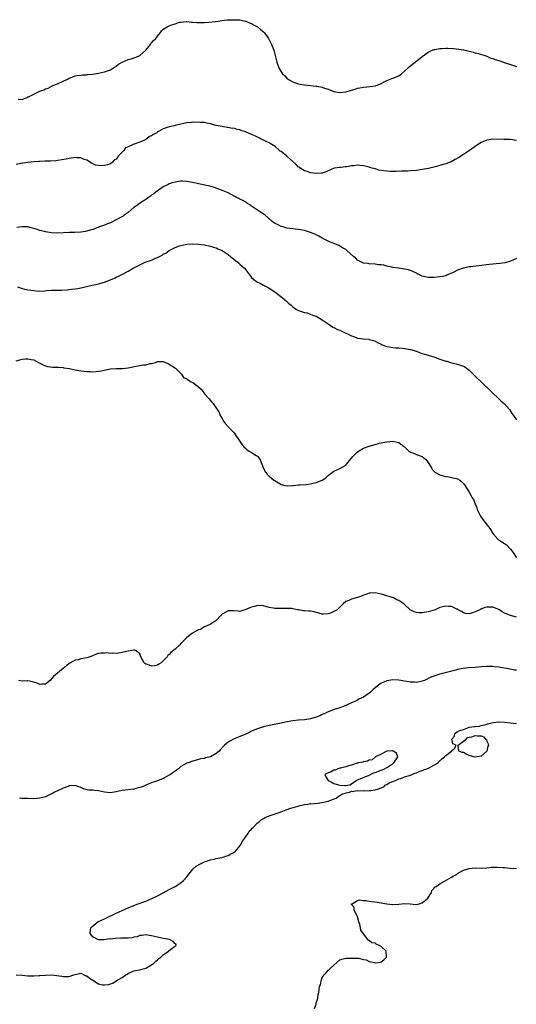
# Model space of a CAD drawing. Units: inches. Extents: x 2595000 to 2598000, y 1512000 to 1515000.
# Drawn here: x 2595772 to 2595941, y 1514019 to 1514353 of the extents above; entities that cross this region are included whole.
import ezdxf

# ---------------------------------------------------------------- set-up
doc = ezdxf.new("R2010")
doc.units = ezdxf.units.IN
doc.header["$MEASUREMENT"] = 0
doc.layers.add('LD25951512_10ft', color=60, linetype='Continuous')

msp = doc.modelspace()

# ---------------------------------------------------------------- linework, layer by layer
at = {"layer": 'LD25951512_10ft'}
for points, elevation in [([(2595771.66, 1514326.34), (2595773, 1514326.27), (2595774.58, 1514327), (2595775, 1514327.12), (2595775.22, 1514327.22), (2595779, 1514329.1), (2595780.4, 1514329.6), (2595781, 1514329.9), (2595781.83, 1514330.17), (2595783.49, 1514331), (2595785, 1514331.64), (2595787, 1514332.54), (2595787.95, 1514333), (2595788.68, 1514333.32), (2595789, 1514333.49), (2595791, 1514334.27), (2595791.59, 1514334.41), (2595793, 1514334.56), (2595793.37, 1514334.63), (2595795, 1514334.67), (2595795.27, 1514334.73), (2595797, 1514334.88), (2595799, 1514335.2), (2595801, 1514335.62), (2595803, 1514336.32), (2595804.12, 1514337), (2595804.63, 1514337.37), (2595805, 1514337.61), (2595805.78, 1514338.22), (2595807.06, 1514338.94), (2595809, 1514339.81), (2595810.1, 1514340.1), (2595811, 1514340.4), (2595812.6, 1514341), (2595813, 1514341.22), (2595815.05, 1514343), (2595816.61, 1514345), (2595816.76, 1514345.24), (2595817, 1514345.48), (2595817.71, 1514346.29), (2595818.41, 1514347), (2595819, 1514347.78), (2595819.99, 1514349), (2595820.42, 1514349.58), (2595821, 1514350.11), (2595822.36, 1514351), (2595823, 1514351.3), (2595823.52, 1514351.52), (2595825, 1514351.98), (2595826.49, 1514352.49), (2595827, 1514352.56), (2595828.77, 1514352.77), (2595829, 1514352.77), (2595830.58, 1514352.58), (2595831, 1514352.57), (2595832.4, 1514352.4), (2595834.37, 1514352.37), (2595835, 1514352.39), (2595836.48, 1514352.48), (2595838.75, 1514352.75), (2595839, 1514352.8), (2595840.94, 1514353.06), (2595842.73, 1514353.27), (2595843, 1514353.28), (2595844.63, 1514353.37), (2595846.69, 1514353.31), (2595847, 1514353.27), (2595848.87, 1514352.87), (2595849, 1514352.85), (2595850.26, 1514352.26), (2595851, 1514352.03), (2595851.64, 1514351.64), (2595853, 1514350.91), (2595854.06, 1514350.06), (2595855, 1514349.27), (2595855.27, 1514349), (2595856.02, 1514348.02), (2595856.76, 1514347), (2595857, 1514346.57), (2595857.81, 1514345), (2595858.52, 1514343), (2595859.44, 1514339.44), (2595859.58, 1514339), (2595860.31, 1514337), (2595861, 1514335.66), (2595861.28, 1514335.28), (2595861.49, 1514335), (2595862.25, 1514334.25), (2595863, 1514333.53), (2595863.74, 1514333), (2595865, 1514332.31), (2595865.93, 1514331.93), (2595867, 1514331.58), (2595867.47, 1514331.47), (2595869, 1514331.22), (2595873, 1514330.83), (2595873.22, 1514330.78), (2595875, 1514330.49), (2595875.84, 1514330.16), (2595877, 1514329.77), (2595879, 1514328.95), (2595881, 1514328.64), (2595882.87, 1514328.87), (2595883, 1514328.87), (2595884.66, 1514329.33), (2595885, 1514329.46), (2595886.23, 1514329.77), (2595887, 1514330.06), (2595887.8, 1514330.2), (2595889, 1514330.47), (2595891.33, 1514330.67), (2595893.09, 1514330.91), (2595895, 1514331.72), (2595896.49, 1514332.49), (2595897, 1514332.77), (2595897.57, 1514333), (2595898.62, 1514333.38), (2595899, 1514333.47), (2595901, 1514334.3), (2595901.96, 1514335), (2595903, 1514335.84), (2595904.18, 1514337), (2595904.61, 1514337.39), (2595905, 1514337.7), (2595905.7, 1514338.3), (2595906.55, 1514339), (2595909, 1514340.86), (2595911, 1514342.3), (2595911.46, 1514342.54), (2595913, 1514343.2), (2595913.23, 1514343.23), (2595915, 1514343.59), (2595915.6, 1514343.6), (2595917, 1514343.71), (2595917.71, 1514343.71), (2595919.64, 1514343.64), (2595921.41, 1514343.41), (2595923, 1514343.14), (2595923.11, 1514343.11), (2595925, 1514342.69), (2595926.3, 1514342.3), (2595927, 1514342.17), (2595928.12, 1514341.88), (2595930.97, 1514341), (2595932.35, 1514340.35), (2595933, 1514340.21), (2595933.82, 1514339.82), (2595935, 1514339.53), (2595935.36, 1514339.36), (2595937.23, 1514338.77), (2595939, 1514338.15), (2595941, 1514337.51)], 8200), ([(2595941, 1514312.35), (2595940.4, 1514312.4), (2595939, 1514312.66), (2595938.65, 1514312.65), (2595937, 1514312.71), (2595936.69, 1514312.69), (2595933, 1514312.74), (2595931, 1514312.51), (2595929, 1514311.69), (2595927.41, 1514310.59), (2595927, 1514310.35), (2595925.07, 1514309), (2595923, 1514307.63), (2595921.4, 1514306.6), (2595920.15, 1514305.85), (2595918.86, 1514305.14), (2595918.54, 1514305), (2595917, 1514304.38), (2595916.15, 1514304.15), (2595915, 1514303.8), (2595913.39, 1514303.39), (2595913, 1514303.28), (2595911.15, 1514302.85), (2595909, 1514302.44), (2595907, 1514302.19), (2595905, 1514302.03), (2595904.03, 1514301.97), (2595903, 1514301.95), (2595901.95, 1514301.95), (2595900.18, 1514301.82), (2595898.15, 1514301.85), (2595897, 1514301.91), (2595895.95, 1514302.05), (2595895, 1514302.16), (2595894.29, 1514302.29), (2595893, 1514302.67), (2595891.97, 1514303), (2595891.22, 1514303.22), (2595891, 1514303.31), (2595889.59, 1514303.59), (2595889, 1514303.78), (2595887.81, 1514303.81), (2595887, 1514303.93), (2595885.75, 1514303.75), (2595885, 1514303.74), (2595883.42, 1514303.42), (2595883, 1514303.42), (2595881.17, 1514303.17), (2595881, 1514303.21), (2595879.1, 1514302.9), (2595877, 1514302.03), (2595876.34, 1514301.66), (2595875, 1514301.29), (2595874.8, 1514301.2), (2595873, 1514301.12), (2595872.9, 1514301.11), (2595871, 1514301.36), (2595869.86, 1514301.86), (2595869, 1514302.01), (2595867.48, 1514303), (2595867.23, 1514303.23), (2595867, 1514303.32), (2595866.19, 1514304.19), (2595863.02, 1514307.02), (2595861, 1514308.61), (2595860.76, 1514308.76), (2595860.52, 1514309), (2595859, 1514310.26), (2595857.93, 1514311), (2595857.37, 1514311.37), (2595857, 1514311.57), (2595855.97, 1514311.97), (2595855, 1514312.51), (2595854.6, 1514312.6), (2595853.96, 1514313), (2595853, 1514313.45), (2595852.08, 1514313.92), (2595851, 1514314.35), (2595849.74, 1514315), (2595849.2, 1514315.2), (2595849, 1514315.3), (2595847.67, 1514315.67), (2595847, 1514315.99), (2595846.08, 1514316.08), (2595845, 1514316.49), (2595844.44, 1514316.44), (2595843, 1514316.76), (2595842.74, 1514316.74), (2595841.46, 1514317), (2595841, 1514317.06), (2595839, 1514317.43), (2595837.77, 1514317.77), (2595837, 1514317.96), (2595835.81, 1514318.19), (2595835, 1514318.4), (2595833.54, 1514318.46), (2595833, 1514318.55), (2595831.52, 1514318.48), (2595831, 1514318.52), (2595830.51, 1514318.51), (2595829, 1514318.36), (2595827.89, 1514318.11), (2595827, 1514317.94), (2595825, 1514317.43), (2595824.63, 1514317.37), (2595823, 1514317), (2595821, 1514316.36), (2595819.41, 1514315.41), (2595819, 1514315.18), (2595818.74, 1514315), (2595817.64, 1514314.36), (2595817, 1514313.97), (2595816.33, 1514313.67), (2595815.53, 1514313), (2595815, 1514312.65), (2595814.33, 1514312.33), (2595813, 1514311.73), (2595811.13, 1514311.13), (2595811, 1514311.11), (2595810.73, 1514311), (2595809, 1514310.21), (2595808.15, 1514309.85), (2595807.54, 1514309), (2595807, 1514308.38), (2595805.69, 1514307), (2595805.37, 1514306.63), (2595805, 1514306.05), (2595804.29, 1514305.71), (2595803.7, 1514305), (2595803, 1514304.42), (2595802.06, 1514304.06), (2595801, 1514303.81), (2595799.71, 1514303.71), (2595797.97, 1514303.97), (2595797, 1514304.38), (2595796.62, 1514304.62), (2595796.11, 1514305), (2595795, 1514305.7), (2595794.06, 1514305.94), (2595793, 1514306.48), (2595791.59, 1514306.41), (2595791, 1514306.55), (2595789.71, 1514306.29), (2595789, 1514306.28), (2595787.95, 1514306.05), (2595785, 1514305.54), (2595784.52, 1514305.48), (2595782.67, 1514305.33), (2595781, 1514305.31), (2595780.72, 1514305.28), (2595779, 1514305.26), (2595778.77, 1514305.23), (2595777, 1514305.14), (2595774.91, 1514304.91), (2595772.5, 1514304.5), (2595771, 1514304.2)], 8190), ([(2595941, 1514272.22), (2595939, 1514271.35), (2595937.15, 1514270.85), (2595935.39, 1514270.61), (2595931.74, 1514270.26), (2595928.21, 1514269.79), (2595925.48, 1514269.48), (2595925, 1514269.4), (2595923, 1514269), (2595921, 1514268.3), (2595919.53, 1514267.53), (2595917.42, 1514266.58), (2595917, 1514266.41), (2595915.85, 1514266.15), (2595915, 1514266.01), (2595914.07, 1514265.93), (2595913, 1514265.84), (2595911, 1514265.86), (2595909, 1514266.32), (2595907.21, 1514267.21), (2595907, 1514267.28), (2595905.86, 1514267.86), (2595905, 1514268.18), (2595904.38, 1514268.38), (2595903, 1514268.68), (2595900.94, 1514268.94), (2595899, 1514269.25), (2595898.65, 1514269.35), (2595897, 1514269.72), (2595896, 1514270), (2595895, 1514270.15), (2595894.15, 1514270.15), (2595893, 1514270.38), (2595891, 1514270.47), (2595890.59, 1514270.59), (2595889, 1514270.73), (2595888.38, 1514271), (2595887.51, 1514271.51), (2595887, 1514271.75), (2595886.39, 1514272.39), (2595885.63, 1514273), (2595883.42, 1514275), (2595883.18, 1514275.18), (2595883, 1514275.3), (2595881.94, 1514275.94), (2595880.64, 1514276.64), (2595879.89, 1514277), (2595879, 1514277.35), (2595877.85, 1514277.85), (2595877, 1514278.19), (2595875.47, 1514279), (2595875, 1514279.23), (2595873.87, 1514279.87), (2595873, 1514280.28), (2595872.52, 1514280.52), (2595871, 1514281.12), (2595869, 1514281.75), (2595867, 1514282.13), (2595865.76, 1514282.24), (2595865, 1514282.33), (2595863, 1514282.62), (2595861.58, 1514283), (2595861, 1514283.18), (2595859.76, 1514283.76), (2595859, 1514284.18), (2595858.5, 1514284.5), (2595857.86, 1514285), (2595855.56, 1514287), (2595855.25, 1514287.25), (2595854.03, 1514288.03), (2595853, 1514288.66), (2595851, 1514290.03), (2595850.44, 1514290.44), (2595849.57, 1514291), (2595849.24, 1514291.24), (2595847.98, 1514291.98), (2595847, 1514292.44), (2595846.64, 1514292.64), (2595845.9, 1514293), (2595845.32, 1514293.32), (2595843, 1514294.52), (2595841.3, 1514295.3), (2595839.86, 1514295.86), (2595838.35, 1514296.35), (2595836.78, 1514296.78), (2595833, 1514297.67), (2595831, 1514298.12), (2595829, 1514298.44), (2595827.49, 1514298.51), (2595827, 1514298.5), (2595825.64, 1514298.36), (2595825, 1514298.23), (2595824.06, 1514297.94), (2595823, 1514297.6), (2595822.62, 1514297.38), (2595821, 1514296.57), (2595819.75, 1514295.75), (2595819, 1514295.22), (2595817.78, 1514294.22), (2595817, 1514293.73), (2595816.59, 1514293.41), (2595815.91, 1514293), (2595815, 1514292.33), (2595812.91, 1514291), (2595811.86, 1514290.14), (2595811, 1514289.54), (2595809, 1514287.92), (2595807.69, 1514287), (2595807.32, 1514286.68), (2595805.95, 1514285.95), (2595804.76, 1514285.24), (2595803, 1514284.43), (2595802.06, 1514284.06), (2595801, 1514283.59), (2595799.34, 1514283), (2595799, 1514282.86), (2595797.61, 1514282.38), (2595797, 1514282.15), (2595796.09, 1514281.91), (2595795, 1514281.55), (2595794.53, 1514281.47), (2595793, 1514281.17), (2595790.93, 1514281.07), (2595789, 1514281.08), (2595785, 1514280.91), (2595782.99, 1514280.99), (2595781, 1514281.28), (2595780.61, 1514281.39), (2595779, 1514281.76), (2595777.82, 1514282.18), (2595777, 1514282.42), (2595775, 1514282.97), (2595773.03, 1514283.03), (2595771.18, 1514282.82)], 8180), ([(2595771.41, 1514262.59), (2595773, 1514262.03), (2595773.8, 1514261.8), (2595775, 1514261.6), (2595777, 1514261.35), (2595778.77, 1514261.23), (2595780.72, 1514261.28), (2595781.37, 1514261.37), (2595783, 1514261.5), (2595785, 1514261.57), (2595786.43, 1514261.57), (2595788.36, 1514261.64), (2595789, 1514261.7), (2595789.82, 1514261.82), (2595791, 1514261.94), (2595791.92, 1514262.08), (2595793.56, 1514262.44), (2595795.83, 1514263), (2595799, 1514263.67), (2595801, 1514264.19), (2595803, 1514265.01), (2595804.37, 1514265.63), (2595805, 1514265.95), (2595805.75, 1514266.25), (2595807.13, 1514267), (2595809, 1514267.91), (2595810.79, 1514269), (2595813, 1514270.16), (2595814.87, 1514271), (2595817, 1514271.74), (2595818.33, 1514272.33), (2595819, 1514272.61), (2595819.72, 1514273), (2595820.58, 1514273.42), (2595821, 1514273.71), (2595821.89, 1514274.11), (2595823, 1514274.95), (2595825, 1514276), (2595826.55, 1514276.55), (2595827, 1514276.7), (2595828.43, 1514277), (2595829, 1514277.11), (2595831, 1514277.24), (2595833, 1514277.14), (2595834.87, 1514276.87), (2595837, 1514276.44), (2595838.1, 1514276.1), (2595839, 1514275.87), (2595839.56, 1514275.56), (2595841, 1514274.93), (2595843, 1514273.68), (2595843.82, 1514273), (2595844.45, 1514272.45), (2595845, 1514272.08), (2595845.56, 1514271.55), (2595846.3, 1514271), (2595846.65, 1514270.65), (2595847, 1514270.36), (2595848.57, 1514269), (2595849, 1514268.42), (2595849.63, 1514267.63), (2595851, 1514265.84), (2595851.89, 1514265), (2595852.58, 1514264.58), (2595853, 1514264.27), (2595853.91, 1514263.91), (2595855, 1514263.26), (2595855.18, 1514263.18), (2595855.54, 1514263), (2595857, 1514262.15), (2595858.9, 1514260.9), (2595859, 1514260.8), (2595861.45, 1514259), (2595863, 1514257.69), (2595863.71, 1514257), (2595864.41, 1514256.41), (2595865, 1514255.85), (2595865.48, 1514255.48), (2595866.22, 1514255), (2595867, 1514254.6), (2595869, 1514253.96), (2595869.79, 1514253.79), (2595871, 1514253.4), (2595872.74, 1514252.74), (2595873, 1514252.63), (2595874.06, 1514252.06), (2595875, 1514251.49), (2595875.63, 1514251), (2595877, 1514250.06), (2595878.65, 1514249), (2595878.87, 1514248.87), (2595879, 1514248.82), (2595880.21, 1514248.21), (2595881, 1514247.91), (2595881.62, 1514247.62), (2595885, 1514245.98), (2595885.74, 1514245.74), (2595887, 1514245.26), (2595889, 1514244.97), (2595890.82, 1514244.82), (2595891, 1514244.78), (2595892.39, 1514244.39), (2595893, 1514244.16), (2595893.79, 1514243.79), (2595895, 1514243.17), (2595895.42, 1514243), (2595897, 1514242.43), (2595897.72, 1514242.28), (2595899, 1514242.06), (2595900.03, 1514241.97), (2595901, 1514241.92), (2595902.2, 1514241.8), (2595903, 1514241.75), (2595905, 1514241.38), (2595907, 1514240.76), (2595908.28, 1514240.28), (2595909, 1514240.06), (2595909.77, 1514239.77), (2595911, 1514239.46), (2595911.33, 1514239.33), (2595913, 1514238.85), (2595915, 1514238.12), (2595917, 1514237.44), (2595917.37, 1514237.37), (2595919, 1514236.88), (2595920.51, 1514236.51), (2595921, 1514236.33), (2595922.04, 1514236.04), (2595923, 1514235.65), (2595923.44, 1514235.44), (2595924.04, 1514235), (2595925, 1514234.39), (2595926.27, 1514233), (2595926.63, 1514232.63), (2595927, 1514232.34), (2595927.65, 1514231.65), (2595929, 1514230.43), (2595929.76, 1514229.76), (2595931.81, 1514227.81), (2595933, 1514226.59), (2595934.65, 1514225), (2595934.82, 1514224.82), (2595935.85, 1514223.85), (2595936.81, 1514223), (2595938.63, 1514221), (2595939, 1514220.45), (2595939.55, 1514219.55), (2595939.99, 1514219), (2595941, 1514217.44)], 8170), ([(2595771, 1514237.54), (2595772.18, 1514237.82), (2595773, 1514238.04), (2595774.18, 1514238.18), (2595775, 1514238.22), (2595776.04, 1514237.96), (2595777, 1514237.81), (2595778.6, 1514237), (2595779, 1514236.77), (2595780.18, 1514236.18), (2595781, 1514235.78), (2595781.64, 1514235.64), (2595783.41, 1514235.41), (2595785, 1514235.41), (2595785.35, 1514235.35), (2595787, 1514235.22), (2595787.18, 1514235.18), (2595789.14, 1514234.86), (2595791, 1514234.47), (2595791.61, 1514234.39), (2595793, 1514234.13), (2595795, 1514233.92), (2595796.16, 1514233.84), (2595797, 1514233.83), (2595798.12, 1514233.88), (2595799, 1514233.96), (2595799.88, 1514234.12), (2595803, 1514234.75), (2595805, 1514234.92), (2595807, 1514234.95), (2595809, 1514235.16), (2595811.76, 1514235.76), (2595813, 1514235.97), (2595814.15, 1514236.15), (2595815, 1514236.21), (2595816.58, 1514236.58), (2595817, 1514236.62), (2595818.39, 1514237), (2595819, 1514237.24), (2595821, 1514237.24), (2595822.57, 1514236.57), (2595823, 1514236.36), (2595825.14, 1514235), (2595827, 1514233.17), (2595827.23, 1514233), (2595827.88, 1514231.88), (2595829, 1514231.35), (2595829.19, 1514231.19), (2595829.55, 1514231), (2595830.42, 1514230.42), (2595831, 1514230.18), (2595832.83, 1514228.83), (2595833, 1514228.63), (2595833.85, 1514227.85), (2595834.53, 1514227), (2595835, 1514226.36), (2595836.61, 1514224.61), (2595837, 1514224.05), (2595837.51, 1514223.51), (2595837.89, 1514223), (2595838.39, 1514222.39), (2595839.93, 1514219.93), (2595840.37, 1514219), (2595841, 1514217.9), (2595841.47, 1514217), (2595842.08, 1514216.08), (2595843, 1514215.15), (2595843.12, 1514215), (2595845.03, 1514213.03), (2595845.86, 1514211.86), (2595846.43, 1514211), (2595847.81, 1514209), (2595848.34, 1514208.34), (2595849, 1514207.7), (2595849.38, 1514207.38), (2595849.96, 1514207), (2595851, 1514206.41), (2595852.61, 1514205.39), (2595853, 1514205.17), (2595853.09, 1514205.09), (2595853.15, 1514205), (2595853.94, 1514203.94), (2595855.07, 1514201), (2595855.75, 1514199.75), (2595856.31, 1514199), (2595857, 1514198.33), (2595858.61, 1514197), (2595858.85, 1514196.85), (2595859, 1514196.73), (2595860.11, 1514196.11), (2595861, 1514195.5), (2595861.38, 1514195.38), (2595863.06, 1514195.06), (2595865, 1514195.19), (2595865.18, 1514195.18), (2595867, 1514195.36), (2595867.36, 1514195.36), (2595869.57, 1514195.57), (2595871, 1514195.73), (2595871.98, 1514195.98), (2595873, 1514196.18), (2595874.96, 1514197.04), (2595876.23, 1514197.77), (2595877, 1514198.54), (2595877.63, 1514199), (2595879, 1514200.04), (2595881, 1514200.92), (2595883, 1514202.1), (2595883.77, 1514203), (2595885, 1514204.51), (2595885.42, 1514205), (2595887, 1514206.65), (2595887.56, 1514207), (2595889, 1514207.81), (2595891, 1514208.53), (2595893, 1514209.15), (2595894.49, 1514209.51), (2595895, 1514209.64), (2595896.16, 1514209.84), (2595897, 1514210.01), (2595899, 1514210.19), (2595901, 1514209.82), (2595902.07, 1514209), (2595902.57, 1514208.57), (2595903, 1514208.27), (2595903.6, 1514207.6), (2595904.28, 1514207), (2595905, 1514206.51), (2595905.78, 1514206.22), (2595907, 1514205.69), (2595908.98, 1514204.98), (2595910.1, 1514204.1), (2595910.99, 1514203), (2595912.23, 1514201), (2595912.5, 1514200.5), (2595913, 1514200.1), (2595913.56, 1514199.56), (2595915, 1514198.8), (2595915.27, 1514198.73), (2595917, 1514198.2), (2595918.08, 1514198.08), (2595919, 1514197.92), (2595920.49, 1514197.51), (2595921, 1514197.45), (2595921.76, 1514197), (2595922.44, 1514196.44), (2595923, 1514195.88), (2595923.36, 1514195.36), (2595925, 1514192.92), (2595925.68, 1514191.68), (2595926, 1514191), (2595926.39, 1514190.39), (2595926.99, 1514188.99), (2595927.54, 1514187.54), (2595927.71, 1514187), (2595928.76, 1514184.76), (2595929, 1514184.43), (2595931, 1514181.84), (2595931.61, 1514181), (2595932.19, 1514180.19), (2595933, 1514178.93), (2595934.69, 1514177), (2595934.85, 1514176.85), (2595935, 1514176.73), (2595936.06, 1514176.06), (2595937, 1514175.43), (2595937.28, 1514175.28), (2595937.62, 1514175), (2595939, 1514173.56), (2595939.41, 1514173), (2595940.12, 1514172.12), (2595940.85, 1514171), (2595941, 1514170.86)], 8160), ([(2595941, 1514150.5), (2595939.01, 1514151.01), (2595937.54, 1514151.54), (2595937, 1514151.87), (2595936.22, 1514152.22), (2595935, 1514153.05), (2595933, 1514153.83), (2595932.12, 1514153.88), (2595931, 1514153.89), (2595930.28, 1514153.72), (2595929, 1514153.2), (2595928.84, 1514153.16), (2595928.6, 1514153), (2595927, 1514152.3), (2595925.8, 1514151.8), (2595925, 1514151.6), (2595923.76, 1514151.76), (2595923, 1514151.97), (2595922.36, 1514152.36), (2595921.2, 1514153), (2595921, 1514153.13), (2595920.77, 1514153.23), (2595919, 1514154.05), (2595917.89, 1514154.11), (2595917, 1514154.2), (2595916.04, 1514153.96), (2595915, 1514153.72), (2595913.43, 1514153), (2595911, 1514152.22), (2595909, 1514151.89), (2595907.92, 1514151.92), (2595907, 1514152.05), (2595906.26, 1514152.26), (2595904.94, 1514152.94), (2595904.85, 1514153), (2595902.73, 1514155), (2595901.68, 1514155.68), (2595901, 1514156.1), (2595900.39, 1514156.39), (2595899.25, 1514157), (2595898.82, 1514157.18), (2595895.9, 1514158.1), (2595895, 1514158.32), (2595893, 1514158.75), (2595891.35, 1514158.65), (2595891, 1514158.66), (2595889.84, 1514158.16), (2595889, 1514157.93), (2595888.38, 1514157.62), (2595887, 1514157.1), (2595885, 1514156.56), (2595884.09, 1514156.09), (2595883, 1514155.74), (2595882.11, 1514155), (2595881.53, 1514154.47), (2595881, 1514153.84), (2595880.55, 1514153.45), (2595880.06, 1514153), (2595879, 1514152.34), (2595877.87, 1514151.87), (2595877, 1514151.58), (2595875.47, 1514151.47), (2595875, 1514151.49), (2595873.81, 1514151.81), (2595873, 1514152), (2595872.23, 1514152.23), (2595871, 1514152.45), (2595870.48, 1514152.48), (2595869, 1514152.66), (2595868.63, 1514152.63), (2595867, 1514152.93), (2595866.93, 1514152.93), (2595866.64, 1514153), (2595865, 1514153.31), (2595864.65, 1514153.35), (2595863, 1514153.46), (2595862.58, 1514153.42), (2595861, 1514153.36), (2595859, 1514153.43), (2595858.44, 1514153.56), (2595857, 1514153.79), (2595855.87, 1514154.13), (2595855, 1514154.3), (2595853, 1514154.43), (2595851.95, 1514154.05), (2595851, 1514153.84), (2595850.42, 1514153.58), (2595849, 1514153.01), (2595847, 1514152.41), (2595846.49, 1514152.49), (2595845, 1514152.6), (2595843, 1514152.61), (2595842.04, 1514152.04), (2595841, 1514151.48), (2595840.53, 1514151), (2595839, 1514149.37), (2595838.54, 1514149), (2595837, 1514148.09), (2595835.29, 1514147.29), (2595835, 1514147.13), (2595833.68, 1514146.32), (2595833, 1514146.11), (2595830.94, 1514145.06), (2595829, 1514143.6), (2595827.73, 1514142.27), (2595827, 1514141.48), (2595826.53, 1514141), (2595825, 1514139.59), (2595823.59, 1514138.41), (2595823, 1514137.79), (2595822.57, 1514137.43), (2595822.25, 1514137), (2595821, 1514135.67), (2595820.29, 1514135), (2595819.53, 1514134.47), (2595819, 1514134.2), (2595818.02, 1514133.98), (2595817, 1514133.8), (2595815.67, 1514134.33), (2595815, 1514134.54), (2595814.73, 1514134.73), (2595814.49, 1514135), (2595813.39, 1514137), (2595813, 1514138.03), (2595811.74, 1514139), (2595811.29, 1514139.29), (2595811, 1514139.28), (2595809.09, 1514138.91), (2595809, 1514138.92), (2595807, 1514138.41), (2595805.72, 1514138.28), (2595805, 1514138.15), (2595803.79, 1514138.21), (2595803, 1514138.17), (2595801.7, 1514138.3), (2595801, 1514138.27), (2595799.73, 1514138.27), (2595799, 1514138.1), (2595798.15, 1514137.85), (2595796.73, 1514137.27), (2595795, 1514136.63), (2595793, 1514136.28), (2595792.01, 1514136.01), (2595791, 1514135.88), (2595789.48, 1514135), (2595789, 1514134.7), (2595788.04, 1514133.96), (2595787.01, 1514133), (2595785, 1514131.43), (2595783.72, 1514130.28), (2595783, 1514129.5), (2595782.49, 1514129), (2595781, 1514127.74), (2595779.73, 1514127.73), (2595779, 1514127.61), (2595778.07, 1514128.07), (2595776.53, 1514128.53), (2595775, 1514128.79), (2595774.8, 1514128.8), (2595773, 1514128.74), (2595771.78, 1514129)], 8150), ([(2595941, 1514132.43), (2595940.5, 1514132.5), (2595937.63, 1514133), (2595936.84, 1514133.16), (2595935, 1514133.45), (2595933.59, 1514133.59), (2595933, 1514133.68), (2595932.29, 1514133.71), (2595931, 1514133.73), (2595929, 1514133.59), (2595927, 1514133.41), (2595924.74, 1514133.26), (2595922.94, 1514133.06), (2595921, 1514132.64), (2595920.47, 1514132.47), (2595917.76, 1514131.76), (2595915, 1514131.1), (2595913, 1514130.46), (2595911.97, 1514130.03), (2595909.72, 1514129), (2595909, 1514128.72), (2595907, 1514128.31), (2595906.34, 1514128.34), (2595905, 1514128.35), (2595904.46, 1514128.46), (2595903, 1514128.68), (2595901, 1514129.03), (2595899, 1514129.16), (2595897, 1514128.86), (2595896.73, 1514128.73), (2595895, 1514128), (2595893.63, 1514127), (2595892.21, 1514125.79), (2595891.39, 1514125), (2595891, 1514124.66), (2595889, 1514123.33), (2595888.25, 1514123), (2595887.42, 1514122.58), (2595887, 1514122.31), (2595886.14, 1514121.86), (2595885, 1514121.35), (2595884.77, 1514121.23), (2595884.17, 1514121), (2595883, 1514120.42), (2595882.17, 1514120.17), (2595881, 1514119.7), (2595879.1, 1514119.1), (2595877, 1514118.28), (2595876.11, 1514117.89), (2595875, 1514117.35), (2595874.75, 1514117.25), (2595874.23, 1514117), (2595873, 1514116.49), (2595871, 1514115.9), (2595869, 1514115.62), (2595867, 1514115.51), (2595865, 1514115.29), (2595863.1, 1514114.9), (2595861.47, 1514114.53), (2595861, 1514114.41), (2595857, 1514113.63), (2595855, 1514113.18), (2595853, 1514112.59), (2595851, 1514111.75), (2595849.52, 1514111), (2595849, 1514110.76), (2595847, 1514109.88), (2595844.81, 1514109), (2595843, 1514107.99), (2595841.85, 1514107), (2595841.4, 1514106.6), (2595840.45, 1514105.55), (2595839.99, 1514105), (2595839, 1514104.17), (2595837, 1514103.02), (2595835.34, 1514102.66), (2595835, 1514102.47), (2595833.69, 1514102.31), (2595833, 1514102.08), (2595831, 1514101.58), (2595829.43, 1514101), (2595829, 1514100.87), (2595827, 1514099.7), (2595826.18, 1514099), (2595825.51, 1514098.49), (2595825, 1514098.18), (2595824.34, 1514097.66), (2595823.41, 1514097), (2595823, 1514096.75), (2595821, 1514095.67), (2595819, 1514094.87), (2595817.55, 1514094.45), (2595817, 1514094.23), (2595816.1, 1514093.9), (2595815, 1514093.41), (2595814.13, 1514093), (2595813, 1514092.59), (2595812.47, 1514092.47), (2595811, 1514092.08), (2595809.96, 1514091.96), (2595807, 1514091.56), (2595805, 1514091.12), (2595804.27, 1514091), (2595803, 1514090.83), (2595801, 1514091.02), (2595799, 1514091.49), (2595797.6, 1514091.6), (2595797, 1514091.69), (2595795.73, 1514091.73), (2595794.08, 1514092.08), (2595793, 1514092.6), (2595792.7, 1514092.7), (2595791.93, 1514093), (2595791, 1514093.33), (2595789.19, 1514093.19), (2595789, 1514093.15), (2595788.56, 1514093), (2595787, 1514092.41), (2595785, 1514091.52), (2595784.01, 1514091), (2595783.37, 1514090.63), (2595783, 1514090.44), (2595781, 1514089.47), (2595779, 1514088.94), (2595777, 1514088.82), (2595774.83, 1514088.83), (2595772.91, 1514088.91), (2595772.16, 1514089)], 8140), ([(2595771, 1514029.01), (2595773, 1514028.93), (2595775, 1514028.68), (2595776.66, 1514028.66), (2595777, 1514028.64), (2595778.77, 1514028.77), (2595779, 1514028.76), (2595780.9, 1514028.9), (2595781, 1514028.89), (2595782.96, 1514028.96), (2595784.81, 1514028.81), (2595786.53, 1514028.53), (2595787, 1514028.42), (2595788.48, 1514028.48), (2595789, 1514028.45), (2595790.61, 1514029), (2595791, 1514029.16), (2595792.53, 1514029.47), (2595793, 1514029.53), (2595794.71, 1514028.71), (2595795, 1514028.62), (2595795.9, 1514027.9), (2595797, 1514027.13), (2595799, 1514025.98), (2595800.36, 1514025.64), (2595801, 1514025.58), (2595802.31, 1514025.69), (2595803, 1514025.91), (2595803.79, 1514026.21), (2595805, 1514027), (2595807, 1514028.05), (2595808.26, 1514029), (2595808.74, 1514029.26), (2595809, 1514029.48), (2595811, 1514030.31), (2595811.55, 1514030.45), (2595813, 1514030.66), (2595814.2, 1514031), (2595815, 1514031.26), (2595817, 1514032.41), (2595817.81, 1514033), (2595818.41, 1514033.59), (2595819, 1514034.05), (2595819.5, 1514034.5), (2595820.12, 1514035), (2595821, 1514035.83), (2595822.72, 1514037), (2595823, 1514037.26), (2595823.95, 1514038.05), (2595825, 1514038.73), (2595825.14, 1514038.86), (2595825.32, 1514039), (2595825.33, 1514039.33), (2595825, 1514039.51), (2595824.33, 1514040.33), (2595823.09, 1514041), (2595821, 1514041.37), (2595820.52, 1514041.48), (2595819, 1514041.76), (2595817.98, 1514042.02), (2595817, 1514042.23), (2595815, 1514042.59), (2595813.69, 1514042.31), (2595813, 1514042.31), (2595812.1, 1514041.9), (2595811, 1514041.77), (2595810.4, 1514041.6), (2595809, 1514041.5), (2595808.56, 1514041.44), (2595807, 1514041.43), (2595806.59, 1514041.41), (2595804.66, 1514041.34), (2595803, 1514041.16), (2595802.83, 1514041.17), (2595800.92, 1514040.93), (2595798.93, 1514040.93), (2595798.77, 1514041), (2595797, 1514041.91), (2595796.17, 1514043), (2595796.3, 1514044.3), (2595796.41, 1514045), (2595796.68, 1514045.32), (2595798.7, 1514047), (2595799, 1514047.14), (2595801, 1514048), (2595805, 1514049.9), (2595805.76, 1514050.24), (2595807.25, 1514051), (2595809, 1514051.76), (2595812.13, 1514053), (2595815, 1514054.05), (2595817.11, 1514054.89), (2595819, 1514055.77), (2595821, 1514056.84), (2595823, 1514057.95), (2595823.7, 1514058.3), (2595825, 1514059), (2595827, 1514060.22), (2595827.88, 1514061), (2595829, 1514062.27), (2595831, 1514064.87), (2595832.12, 1514065.88), (2595833.4, 1514066.6), (2595834.32, 1514067), (2595835, 1514067.32), (2595837, 1514068.01), (2595838.32, 1514068.32), (2595839, 1514068.5), (2595840.86, 1514068.86), (2595841.38, 1514069), (2595842.55, 1514069.45), (2595843, 1514069.56), (2595843.91, 1514070.09), (2595845, 1514070.59), (2595845.54, 1514071), (2595847.26, 1514073), (2595847.75, 1514074.25), (2595848.39, 1514075), (2595849, 1514076.03), (2595849.79, 1514077), (2595850.23, 1514077.77), (2595851, 1514078.5), (2595851.23, 1514078.76), (2595851.54, 1514079), (2595853, 1514080.58), (2595853.54, 1514081), (2595854.31, 1514081.69), (2595855, 1514082.06), (2595855.57, 1514082.43), (2595857, 1514083.02), (2595859, 1514083.72), (2595860.04, 1514084.04), (2595861, 1514084.39), (2595862.76, 1514085), (2595864.39, 1514085.61), (2595865.9, 1514086.1), (2595867.48, 1514086.52), (2595869, 1514086.81), (2595870.25, 1514087), (2595871, 1514087.13), (2595871.12, 1514087.12), (2595873.35, 1514087.35), (2595875, 1514087.53), (2595877, 1514088), (2595879.7, 1514089), (2595880.42, 1514089.58), (2595881, 1514089.94), (2595881.66, 1514090.34), (2595883.17, 1514090.83), (2595884.29, 1514091), (2595885, 1514091.37), (2595885.24, 1514091.24), (2595887, 1514091.59), (2595887.47, 1514091.47), (2595889, 1514091.64), (2595889.52, 1514091.52), (2595891, 1514091.6), (2595891.57, 1514091.57), (2595893, 1514091.8), (2595894.13, 1514092.13), (2595895, 1514092.47), (2595896.07, 1514093), (2595896.52, 1514093.48), (2595897, 1514093.65), (2595897.8, 1514094.2), (2595899, 1514094.67), (2595899.23, 1514094.77), (2595899.92, 1514095), (2595901, 1514095.52), (2595901.69, 1514095.69), (2595903, 1514096.2), (2595904.69, 1514096.69), (2595905.55, 1514097), (2595906.52, 1514097.48), (2595907, 1514097.59), (2595907.94, 1514098.06), (2595909, 1514098.42), (2595909.4, 1514098.6), (2595910.59, 1514099), (2595911.32, 1514099.32), (2595913, 1514100.15), (2595914.38, 1514101), (2595914.63, 1514101.37), (2595915, 1514101.63), (2595915.62, 1514102.38), (2595916.56, 1514103), (2595917, 1514103.51), (2595918.97, 1514105), (2595919, 1514105.11), (2595920.07, 1514105.93), (2595920.5, 1514107), (2595919.42, 1514107.42), (2595919.05, 1514109), (2595919.93, 1514110.07), (2595920.04, 1514111), (2595921, 1514111.61), (2595922.1, 1514112.1), (2595923, 1514112.27), (2595924.68, 1514113), (2595925, 1514113.07), (2595926.72, 1514113.28), (2595927, 1514113.37), (2595928.5, 1514113.5), (2595929, 1514113.63), (2595930.14, 1514113.86), (2595931, 1514114.1), (2595931.66, 1514114.34), (2595933.28, 1514114.72), (2595935, 1514114.88), (2595935.12, 1514114.88), (2595937, 1514114.78), (2595941, 1514114.36)], 8130), ([(2595872.42, 1514017.58), (2595872.91, 1514019), (2595873, 1514019.43), (2595873.54, 1514021), (2595873.65, 1514022.35), (2595873.82, 1514023), (2595873.92, 1514023.92), (2595874.12, 1514025), (2595874.38, 1514025.62), (2595874.65, 1514027), (2595875, 1514028.05), (2595875.69, 1514029), (2595876.3, 1514029.7), (2595877, 1514030.57), (2595877.57, 1514031), (2595879, 1514032.31), (2595881, 1514034.04), (2595881.68, 1514034.32), (2595883, 1514034.63), (2595883.31, 1514034.69), (2595885, 1514034.61), (2595885.31, 1514034.69), (2595887, 1514034.6), (2595887.37, 1514034.63), (2595889, 1514034.24), (2595889.96, 1514034.04), (2595891, 1514033.57), (2595892.81, 1514033.19), (2595893, 1514033.12), (2595894.66, 1514033.34), (2595895, 1514033.36), (2595895.94, 1514034.06), (2595896.89, 1514035), (2595896.75, 1514036.75), (2595896.75, 1514037), (2595895, 1514038.64), (2595894.71, 1514038.71), (2595894.34, 1514039), (2595893.4, 1514039.4), (2595893, 1514039.71), (2595891.88, 1514039.88), (2595891, 1514040.68), (2595890.67, 1514040.67), (2595890.47, 1514041), (2595889, 1514042.89), (2595888.11, 1514044.11), (2595888.02, 1514045), (2595887.82, 1514046.18), (2595887.51, 1514047), (2595887, 1514048.73), (2595886.92, 1514048.92), (2595886.9, 1514049), (2595885.88, 1514051), (2595885.88, 1514051.88), (2595885, 1514052.9), (2595884.95, 1514053), (2595884.94, 1514053.06), (2595885, 1514053.15), (2595885.14, 1514053.14), (2595887, 1514054.27), (2595887.57, 1514054.43), (2595889, 1514054.19), (2595889.81, 1514054.19), (2595891, 1514054.02), (2595893.7, 1514053.7), (2595896.93, 1514053.07), (2595898.86, 1514052.86), (2595899, 1514052.83), (2595901, 1514052.98), (2595903, 1514053.24), (2595904.91, 1514053.09), (2595906.83, 1514052.83), (2595907, 1514052.85), (2595907.57, 1514053), (2595908.66, 1514053.34), (2595909, 1514053.4), (2595910.86, 1514055), (2595912.11, 1514057), (2595912.32, 1514057.68), (2595913, 1514058.36), (2595913.28, 1514058.72), (2595913.7, 1514059), (2595915, 1514059.95), (2595919, 1514062.19), (2595919.54, 1514062.46), (2595920.42, 1514063), (2595921, 1514063.38), (2595923, 1514064.49), (2595925, 1514065.13), (2595927, 1514065.31), (2595929, 1514065.27), (2595931, 1514065.35), (2595932.48, 1514065.52), (2595933, 1514065.52), (2595934.4, 1514065.6), (2595936.54, 1514065.46), (2595937, 1514065.4), (2595939, 1514065.2), (2595941, 1514065.13)], 8120)]:
    msp.add_lwpolyline(points, dxfattribs=dict(at, elevation=elevation))
at = {"layer": 'LD25951512_10ft', "elevation": 8130}
for points in [[(2595923, 1514108.3), (2595923.99, 1514109), (2595924.38, 1514109.62), (2595925, 1514109.7), (2595925.83, 1514109.83), (2595927, 1514110.23), (2595927.84, 1514110.16), (2595929, 1514110.16), (2595929.8, 1514109.8), (2595930.54, 1514109), (2595930.8, 1514108.8), (2595931, 1514108.4), (2595931.44, 1514107.44), (2595931.48, 1514107), (2595931.33, 1514106.67), (2595931.01, 1514105), (2595929, 1514103.31), (2595927.63, 1514103), (2595927, 1514102.93), (2595926.58, 1514103), (2595925.41, 1514103.41), (2595925, 1514103.52), (2595923.96, 1514103.96), (2595923, 1514104.47), (2595922.53, 1514104.53), (2595921.46, 1514105), (2595921.17, 1514107)], [(2595889, 1514101.33), (2595888.76, 1514101.24), (2595887.36, 1514101), (2595887, 1514100.87), (2595886.86, 1514100.86), (2595885, 1514100.21), (2595884.02, 1514100.02), (2595883, 1514099.64), (2595881.23, 1514099.23), (2595881, 1514099.15), (2595880.32, 1514099), (2595879.46, 1514098.54), (2595879, 1514098.45), (2595878.03, 1514097.97), (2595877, 1514097.58), (2595875.89, 1514097), (2595876.26, 1514096.26), (2595877.06, 1514095), (2595878.36, 1514094.36), (2595879, 1514094), (2595880.52, 1514093.48), (2595881, 1514093.37), (2595882.74, 1514093.26), (2595883, 1514093.3), (2595884.43, 1514093.57), (2595885, 1514093.9), (2595886.58, 1514095), (2595887, 1514095.19), (2595889, 1514096), (2595891, 1514096.83), (2595892.42, 1514097.58), (2595893, 1514097.73), (2595895, 1514098.48), (2595895.44, 1514098.56), (2595896.16, 1514099), (2595897, 1514099.44), (2595898.24, 1514100.24), (2595899, 1514100.69), (2595899.36, 1514101), (2595899.98, 1514102.02), (2595900.71, 1514103), (2595900.22, 1514104.22), (2595899.14, 1514105), (2595899, 1514105.04), (2595897, 1514104.98), (2595895, 1514103.98), (2595893.13, 1514103), (2595893, 1514102.91), (2595891.99, 1514102.01), (2595891, 1514101.86), (2595890.43, 1514101.56)]]:
    msp.add_lwpolyline(points, close=True, dxfattribs=at)

doc.saveas('drawing.dxf')
